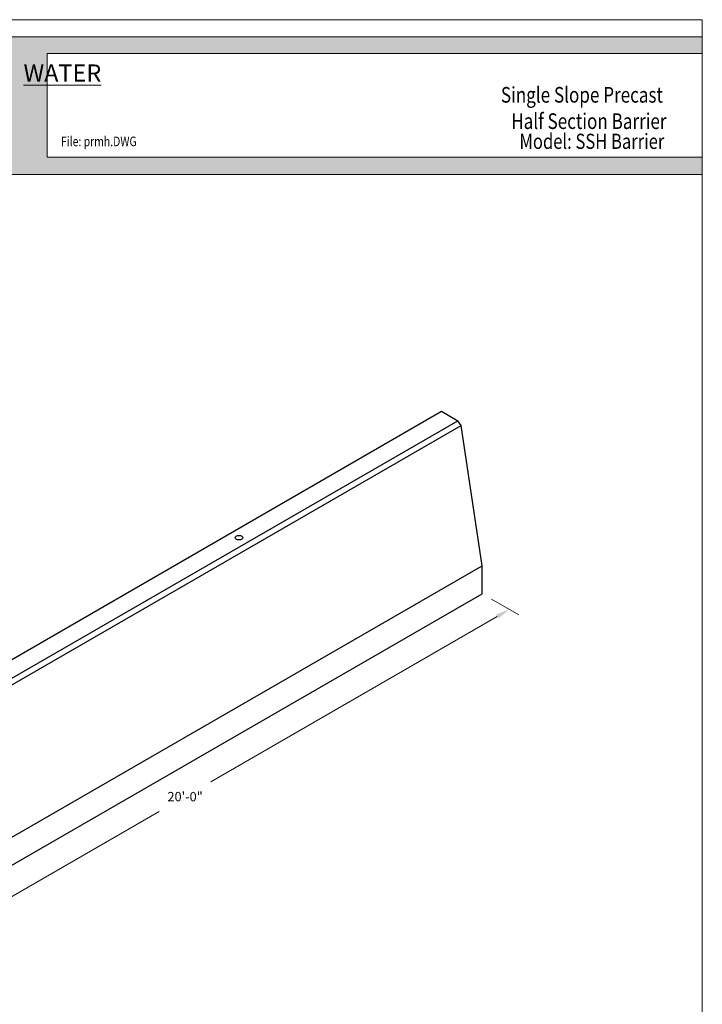
# Model space of a CAD drawing. Extents: x 378 to 753, y 476 to 962.
# Drawn here: x 535 to 753, y 646 to 962 of the extents above; entities that cross this region are included whole.
import ezdxf
from ezdxf.enums import TextEntityAlignment as Align

# ---------------------------------------------------------------- set-up
doc = ezdxf.new("R2010")
doc.units = 0
doc.header["$LTSCALE"] = 12
doc.header["$MEASUREMENT"] = 0
doc.layers.get('0').update_dxf_attribs({"linetype": 'CONTINUOUS'})
doc.layers.get('DEFPOINTS').update_dxf_attribs({"linetype": 'CONTINUOUS'})
for name, color, linetype, lineweight in [('Common-Dimensions-Text', 7, 'CONTINUOUS', 15), ('Concrete-Med', 1, 'CONTINUOUS', 25), ('Dimensions-Text @ 48', 7, 'CONTINUOUS', 15), ('TXT-LDR', 7, 'CONTINUOUS', 20)]:
    doc.layers.add(name, color=color, linetype=linetype, lineweight=lineweight)
doc.styles.add('OC_Main', font='arial.ttf', dxfattribs={"width": 0.8, "height": 0.0625})
doc.styles.add('OC_Main2', font='arial.ttf', dxfattribs={"width": 0.8, "oblique": 10, "height": 0.0625})
doc.styles.add('oldcastle', font='romans.shx')
doc.styles.add('VIEWTITLES', font='arialbd.ttf')
doc.dimstyles.new('Catalog (Oldcastle style)48 NEW', dxfattribs={"dimscale": 48, "dimtxt": 0.0625, "dimasz": 0.09375, "dimexe": 0.0625, "dimexo": 0.0625, "dimgap": 0.0625, "dimtad": 0, "dimtih": 1, "dimtoh": 1, "dimdec": 4, "dimzin": 3, "dimdsep": 46, "dimlunit": 4, "dimtxsty": 'oldcastle', "dimcen": 0.09, "dimclrd": 256, "dimclre": 256, "dimclrt": 256, "dimadec": 0, "dimazin": 0, "dimtfac": 1, "dimtdec": 4, "dimtofl": 0, "dimtmove": 0, "dimatfit": 3, "dimfxl": 1, "dimtolj": 1, "dimtzin": 0, "dimlwd": 9, "dimlwe": 9, "dimarcsym": 0})

# ---------------------------------------------------------------- blocks, each defined once
blk = doc.blocks.new('*U30')
at = {"true_color": 0x3b6e8f}
blk.add_hatch(color=147, dxfattribs=at).paths.add_polyline_path([(3.7443, 10.756), (8.5, 10.756), (8.5, 10.8752), (0, 10.8752), (0, 10.756), (0.2553, 10.756), (0.2553, 10.0027), (0, 10.0027), (0, 9.8752), (8.5, 9.8752), (8.5, 10.0027), (3.7443, 10.0027)])
blk.add_line((0, 10.8748), (8.5, 10.8748))
at = {"layer": 'Common-Dimensions-Text'}
blk.add_line((0, 9.8752), (8.5, 9.8752), dxfattribs=at)
blk.add_lwpolyline([(0, 0), (8.5, 0), (8.5, 11), (0, 11)], close=True, dxfattribs=at)
blk.add_lwpolyline([(8.5, 10.7557), (3.7443, 10.7557), (3.7443, 10.0025), (8.5, 10.0025)], dxfattribs=at)
at = {"layer": 'Common-Dimensions-Text', "insert": (3.8549, 10.6127), "char_height": 0.125, "attachment_point": 5, "style": 'VIEWTITLES'}
blk.add_mtext('\\A1;{\\fArial|b1|i1|c0|p34;\\LWATER}', dxfattribs=at)
at = {"layer": 'Common-Dimensions-Text', "style": 'OC_Main2', "oblique": 10, "width": 0.8}
blk.add_attdef('DESCRIPTION_001', (8.1953, 10.2046), '', height=0.1136, dxfattribs=at)
at = {"layer": 'Common-Dimensions-Text', "style": 'OC_Main', "width": 0.8}
blk.add_attdef('MODEL_001', (7.7947, 10.0617), '', height=0.1103, dxfattribs=at)
blk = doc.blocks.new('*D144')
at = {"layer": 'DEFPOINTS', "color": 0, "transparency": 16777216}
for p in [(682.78, 777.74), (474.93, 657.74), (483.65, 652.71)]:
    blk.add_point(p, dxfattribs=at)
at = {"layer": 'TXT-LDR', "lineweight": 9, "transparency": 16777216}
for p, q in [((685.78, 776.01), (694.49, 770.98)), ((687.59, 770.46), (595.85, 717.49)), ((487.54, 654.96), (579.27, 707.92)), ((477.93, 656.01), (486.65, 650.98))]:
    blk.add_line(p, q, dxfattribs=at)
at = {"layer": 'TXT-LDR', "transparency": 16777216}
for points in [[(687.22, 771.11), (687.97, 769.81), (691.49, 772.71)], [(487.17, 655.61), (487.92, 654.31), (483.65, 652.71)]]:
    blk.add_solid(points, dxfattribs=at)
at = {"layer": 'TXT-LDR', "transparency": 16777216, "insert": (587.56, 712.71), "char_height": 3, "attachment_point": 5, "style": 'oldcastle'}
blk.add_mtext('\\A1;20\'-0"', dxfattribs=at)

msp = doc.modelspace()

# ---------------------------------------------------------------- linework, layer by layer
at = {"layer": 'Concrete-Med'}
for p, q in [((461.94097, 716.24317), (669.78706, 836.24317)), ((669.78706, 836.24317), (674.98322, 833.24317)), ((467.13712, 713.24317), (674.98322, 833.24317)), ((468.1681, 711.64793), (676.0142, 831.64793)), ((676.0142, 831.64793), (674.98322, 833.24317)), ((682.77744, 786.74317), (676.0142, 831.64793)), ((474.93135, 666.74317), (682.77744, 786.74317)), ((682.77744, 777.74317), (682.77744, 786.74317)), ((474.93135, 657.74317), (682.77744, 777.74317))]:
    msp.add_line(p, q, dxfattribs=at)
msp.add_ellipse((604.83516, 795.74317), major_axis=(-1.22474, 0), ratio=0.577350269, dxfattribs=at)

# ---------------------------------------------------------------- block references
at = {"layer": 'Dimensions-Text @ 48'}
ref = msp.add_blockref('*U30', (377.99693, 476.05513), dxfattribs=dict(at, xscale=44.15938560000002, yscale=44.15938560000002, zscale=44.15938560000002))
ref.add_attrib('DESCRIPTION_001', 'Single Slope Precast', (688.79301, 935.21519), dxfattribs={"layer": 'Common-Dimensions-Text', "height": 5.0165062, "style": 'OC_Main2', "oblique": 10, "width": 0.8})
ref.add_attrib('FILE', 'File: prmh.DWG', dxfattribs={"layer": 'Common-Dimensions-Text', "height": 3.0681264, "style": 'OC_Main', "width": 0.8}).set_placement((547.78912, 920.29551), align=Align.BOTTOM_LEFT)
ref.add_attrib('MODEL_001', 'Model: SSH Barrier', (694.73953, 920.37856), dxfattribs={"layer": 'Common-Dimensions-Text', "height": 4.8701197, "style": 'OC_Main', "width": 0.8})
ref.add_attrib('DESCRIPTION_002', 'Half Section Barrier', (692.11362, 926.76879), dxfattribs={"layer": 'Common-Dimensions-Text', "height": 5.0165062, "style": 'OC_Main2', "oblique": 10, "width": 0.8})

# ---------------------------------------------------------------- dimensions: what is measured, and where the dimension line sits
at = {"layer": 'TXT-LDR'}
dim = msp.add_linear_dim(base=(483.64583, 652.71186), p1=(682.77744, 777.74317), p2=(474.93135, 657.74317), angle=210, dimstyle='Catalog (Oldcastle style)48 NEW', override={"dimscale": 48}, dxfattribs=at)
dim.commit()
dim.dimension.update_dxf_attribs({"geometry": '*D144', "text_midpoint": (587.56234, 712.70809), "dimtype": 161})

doc.saveas('drawing.dxf')
